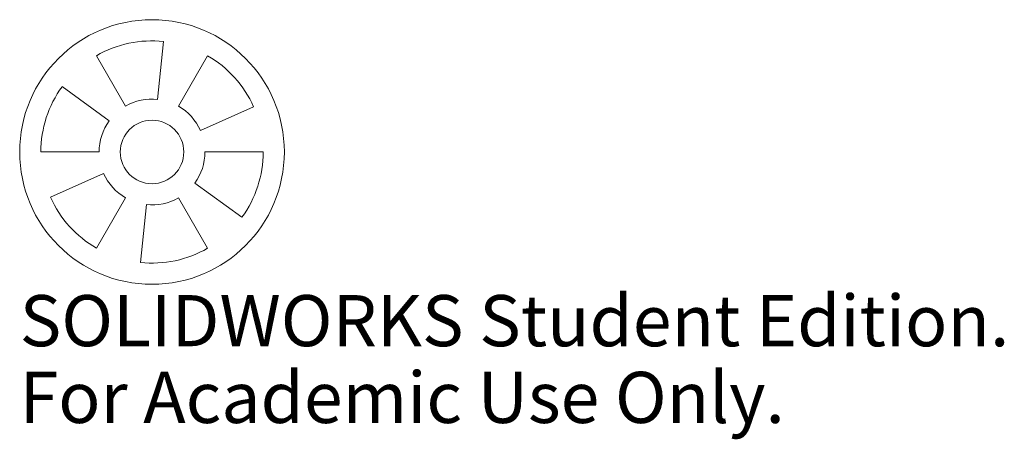
# Model space of a CAD drawing. Units: millimetres. Extents: x -1.25 to 8.05, y -2.71 to 1.25.
import ezdxf

# ---------------------------------------------------------------- set-up
doc = ezdxf.new("R2010")
doc.units = ezdxf.units.MM
doc.styles.add('SLDTEXTSTYLE0', font='TXT', dxfattribs={"width": 0.7})

msp = doc.modelspace()

# ---------------------------------------------------------------- linework, layer by layer
at = {"color": 7, "linetype": 'Continuous', "lineweight": 15}
for p, q in [((0.0523, 0.4973), (0.1098, 1.0442)), ((-0.525, 0.9093), (-0.25, 0.433)), ((0.525, 0.9093), (0.25, 0.433)), ((-0.4045, 0.2939), (-0.8495, 0.6172)), ((0.4568, 0.2034), (0.9592, 0.4271)), ((-1.05, 0), (-0.5, 0)), ((1.05, 0), (0.5, 0)), ((-0.4568, -0.2034), (-0.9592, -0.4271)), ((0.4045, -0.2939), (0.8495, -0.6172)), ((-0.525, -0.9093), (-0.25, -0.433)), ((0.525, -0.9093), (0.25, -0.433)), ((-0.0523, -0.4973), (-0.1098, -1.0442))]:
    msp.add_line(p, q, dxfattribs=at)
for radius in [1.25, 0.3]:
    msp.add_circle((0, 0), radius, dxfattribs=at)
for radius, start, end in [(1.05, 84, 120), (1.05, 24, 60), (1.05, 144, 180), (0.5, 84, 120), (0.5, 24, 60), (0.5, 144, 180), (0.5, 324, 0), (1.05, 324, 0), (0.5, 204, 240), (1.05, 204, 240), (0.5, 264, 300), (1.05, 264, 300)]:
    msp.add_arc((0, 0), radius, start, end, dxfattribs=at)

# ---------------------------------------------------------------- texts
at = {"color": 7, "linetype": 'Continuous', "char_height": 0.483362, "attachment_point": 1, "style": 'SLDTEXTSTYLE0'}
for s, insert in [('SOLIDWORKS Student Edition.', (-1.25, -1.352)), ('For Academic Use Only.', (-1.25, -2.077))]:
    msp.add_mtext(s, dxfattribs=dict(at, insert=insert))

doc.saveas('drawing.dxf')
